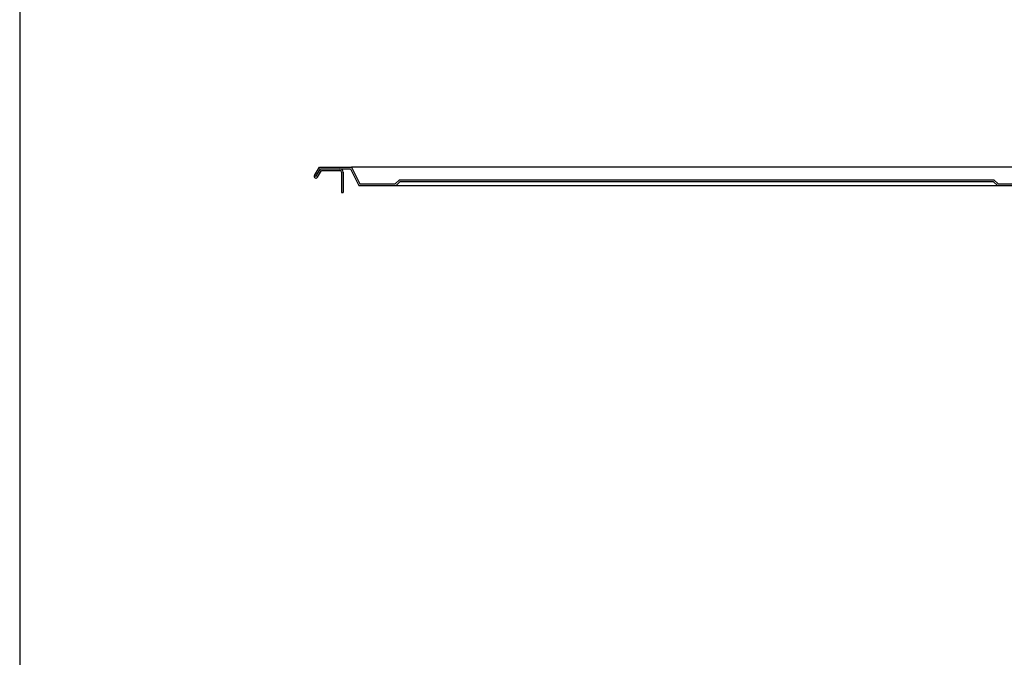
# Model space of a CAD drawing. Units: inches. Extents: x 14719 to 51824, y -1255 to 31774.
# Drawn here: x 33479 to 34064, y 26185 to 26564 of the extents above; entities that cross this region are included whole.
import ezdxf

# ---------------------------------------------------------------- set-up
doc = ezdxf.new("R2010")
doc.units = ezdxf.units.IN
doc.header["$MEASUREMENT"] = 0

msp = doc.modelspace()

# ---------------------------------------------------------------- linework, layer by layer
at = {"color": 0}
msp.add_line((33479.272, 27641.687), (33479.272, 25806.94), dxfattribs=at)
msp.add_line((33479.272, 27641.687), (33479.272, 25806.94), dxfattribs=at)
for p, q in [((33654.337, 26471.518), (33657.337, 26476.518)), ((33654.337, 26471.518), (33657.337, 26476.518)), ((33655.194, 26471.004), (33654.337, 26471.518)), ((33655.194, 26471.004), (33654.337, 26471.518)), ((33655.194, 26471.004), (33657.903, 26475.518)), ((33655.194, 26471.004), (33657.903, 26475.518)), ((33656.052, 26470.489), (33658.469, 26474.518)), ((33656.052, 26470.489), (33658.469, 26474.518)), ((33657.337, 26476.518), (33676.337, 26476.518)), ((33657.337, 26476.518), (33676.337, 26476.518)), ((33657.903, 26475.518), (33675.719, 26475.518)), ((33657.903, 26475.518), (33675.719, 26475.518)), ((33658.469, 26474.518), (33669.337, 26474.518)), ((33658.469, 26474.518), (33669.337, 26474.518)), ((33670.337, 26473.518), (33670.337, 26461.518)), ((33670.337, 26473.518), (33670.337, 26461.518)), ((33671.337, 26473.518), (33671.337, 26461.518)), ((33671.337, 26473.518), (33671.337, 26461.518)), ((33675.719, 26475.518), (33680.719, 26465.518)), ((33675.719, 26475.518), (33680.719, 26465.518)), ((34581.337, 26476.518), (33676.337, 26476.518)), ((33676.337, 26476.518), (33681.337, 26466.518)), ((34581.337, 26476.518), (33676.337, 26476.518)), ((33676.337, 26476.518), (33681.337, 26466.518)), ((33680.719, 26465.518), (33702.751, 26465.518)), ((33680.719, 26465.518), (34554.818, 26465.518)), ((33680.719, 26465.518), (33702.751, 26465.518)), ((33680.719, 26465.518), (34554.818, 26465.518)), ((33681.337, 26466.518), (33702.337, 26466.518)), ((33681.337, 26466.518), (33702.337, 26466.518)), ((33702.337, 26466.518), (33704.837, 26469.018)), ((33702.337, 26466.518), (33704.837, 26469.018)), ((33702.751, 26465.518), (33705.251, 26468.018)), ((33702.751, 26465.518), (33705.251, 26468.018)), ((33704.837, 26469.018), (34057.825, 26469.018)), ((33704.837, 26469.018), (34057.825, 26469.018)), ((33705.251, 26468.018), (34057.411, 26468.018)), ((33705.251, 26468.018), (34057.411, 26468.018)), ((34059.911, 26465.518), (34057.411, 26468.018)), ((34059.911, 26465.518), (34057.411, 26468.018)), ((34060.325, 26466.518), (34057.825, 26469.018)), ((34060.325, 26466.518), (34057.825, 26469.018)), ((34060.325, 26466.518), (34554.337, 26466.518)), ((34060.325, 26466.518), (34554.337, 26466.518)), ((33670.337, 26461.518), (33671.337, 26461.518)), ((33670.337, 26461.518), (33671.337, 26461.518))]:
    msp.add_line(p, q)
for centre, radius, start, end in [((33655.194, 26471.004), 1, 149.036243, 329.036243), ((33655.194, 26471.004), 1, 149.036243, 329.036243), ((33669.337, 26473.518), 2, 0, 90), ((33669.337, 26473.518), 2, 0, 90), ((33669.337, 26473.518), 1, 0, 90), ((33669.337, 26473.518), 1, 0, 90)]:
    msp.add_arc(centre, radius, start, end)

doc.saveas('drawing.dxf')
